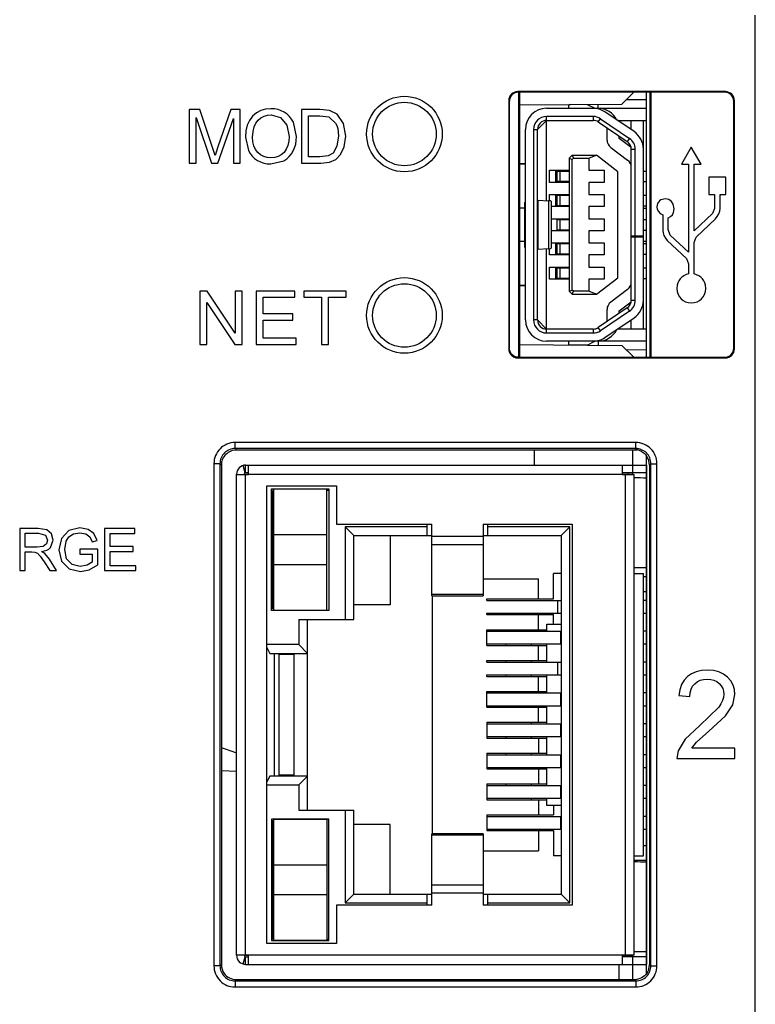
# Model space of a CAD drawing. Units: millimetres. Extents: x 1540 to 5621, y 253 to 1391.
# Drawn here: x 1663 to 1687, y 986 to 1019 of the extents above; entities that cross this region are included whole.
import ezdxf

# ---------------------------------------------------------------- set-up
doc = ezdxf.new("R2010")
doc.units = ezdxf.units.MM
doc.header["$LTSCALE"] = 6
doc.layers.get('0').update_dxf_attribs({"linetype": 'CONTINUOUS'})
doc.layers.get('DEFPOINTS').update_dxf_attribs({"linetype": 'CONTINUOUS'})

msp = doc.modelspace()

# ---------------------------------------------------------------- linework, layer by layer
at = {"linetype": 'Continuous'}
for p, q in [((1687.1474, 966.9765), (1687.1474, 1018.8659)), ((1686.1583, 1016.334), (1679.2945, 1016.334)), ((1679.3155, 1016.3131), (1679.2945, 1016.334)), ((1686.1373, 1016.3131), (1679.3148, 1016.3131)), ((1679.3215, 1016.3131), (1679.3215, 1007.5502)), ((1679.3474, 1016.3131), (1679.3474, 1007.5502)), ((1682.7374, 1015.9217), (1683.1288, 1016.3131)), ((1683.5474, 1007.5502), (1683.5474, 1016.3131)), ((1683.6683, 1007.5502), (1683.6683, 1016.3131)), ((1683.7103, 1007.5502), (1683.7103, 1016.3131)), ((1686.1583, 1016.334), (1686.1373, 1016.3131)), ((1678.995, 1016.0344), (1678.995, 1007.8288)), ((1679.0159, 1016.0135), (1678.995, 1016.0344)), ((1679.0159, 1016.0142), (1679.0159, 1007.849)), ((1683.5474, 1016.063), (1682.8729, 1016.0571)), ((1686.4578, 1016.0344), (1686.4369, 1016.0135)), ((1686.4369, 1007.8498), (1686.4369, 1016.0135)), ((1686.4578, 1007.8288), (1686.4578, 1016.0344)), ((1668.4356, 1015.7387), (1668.4356, 1013.9706)), ((1668.7863, 1015.7387), (1668.4356, 1015.7387)), ((1669.2044, 1014.4871), (1668.7863, 1015.7387)), ((1669.809, 1015.7387), (1669.3834, 1014.5089)), ((1670.1222, 1015.7387), (1669.809, 1015.7387)), ((1670.1222, 1013.9706), (1670.1222, 1015.7387)), ((1670.6522, 1015.6285), (1670.5254, 1015.5197)), ((1670.7961, 1015.7062), (1670.6522, 1015.6285)), ((1670.9573, 1015.7528), (1670.7961, 1015.7062)), ((1671.1357, 1015.7683), (1670.9573, 1015.7528)), ((1671.2552, 1015.761), (1671.1357, 1015.7683)), ((1671.3686, 1015.739), (1671.2552, 1015.761)), ((1671.4759, 1015.7025), (1671.3686, 1015.739)), ((1671.5773, 1015.6514), (1671.4759, 1015.7025)), ((1671.6697, 1015.5873), (1671.5773, 1015.6514)), ((1672.1439, 1015.7387), (1672.1439, 1013.9706)), ((1672.7531, 1015.7387), (1672.1439, 1015.7387)), ((1673.0679, 1015.7136), (1672.7531, 1015.7387)), ((1673.3272, 1015.5868), (1673.0679, 1015.7136)), ((1679.3474, 1015.8921), (1682.7374, 1015.9217)), ((1680.2474, 1015.7816), (1683.5474, 1015.7816)), ((1680.9689, 1015.9069), (1680.9689, 1015.7816)), ((1681.619, 1015.8958), (1680.9957, 1015.9065)), ((1681.5873, 1015.9116), (1681.8474, 1015.7816)), ((1681.9474, 1015.7816), (1681.9474, 1015.9148)), ((1683.1391, 1015.0123), (1682.1773, 1015.6618)), ((1668.6603, 1013.9706), (1668.6603, 1015.4769)), ((1668.6603, 1015.4769), (1669.1707, 1013.9706)), ((1669.3814, 1013.9706), (1669.8975, 1015.4498)), ((1669.8975, 1015.4498), (1669.8975, 1013.9706)), ((1670.4219, 1015.3834), (1670.3479, 1015.2232)), ((1670.5254, 1015.5197), (1670.4219, 1015.3834)), ((1670.5755, 1015.1682), (1670.6314, 1015.296)), ((1670.6314, 1015.296), (1670.7098, 1015.3954)), ((1670.7098, 1015.3954), (1670.8036, 1015.47)), ((1670.8036, 1015.47), (1670.9061, 1015.5232)), ((1670.9061, 1015.5232), (1671.0172, 1015.5552)), ((1671.0172, 1015.5552), (1671.137, 1015.5658)), ((1671.137, 1015.5658), (1671.4522, 1015.4773)), ((1671.4522, 1015.4773), (1671.6654, 1015.2283)), ((1671.7504, 1015.5116), (1671.6697, 1015.5873)), ((1671.8196, 1015.4243), (1671.7504, 1015.5116)), ((1671.877, 1015.3255), (1671.8196, 1015.4243)), ((1671.9803, 1014.8518), (1671.877, 1015.3255)), ((1672.3785, 1014.178), (1672.3785, 1015.5313)), ((1672.3785, 1015.5313), (1672.7494, 1015.5313)), ((1672.7494, 1015.5313), (1673.0519, 1015.495)), ((1673.0519, 1015.495), (1673.2729, 1015.295)), ((1673.2729, 1015.295), (1673.3126, 1015.2123)), ((1673.5363, 1015.2847), (1673.3272, 1015.5868)), ((1680.2474, 1015.3816), (1679.9474, 1015.0816)), ((1680.2474, 1012.7278), (1680.2474, 1015.5116)), ((1681.7856, 1015.5116), (1680.2474, 1015.5116)), ((1680.2474, 1015.3816), (1681.7856, 1015.3816)), ((1681.7856, 1015.5116), (1681.7856, 1015.3816)), ((1681.9534, 1015.3302), (1682.0262, 1015.438)), ((1681.9534, 1015.3302), (1682.9152, 1014.6808)), ((1682.0262, 1015.438), (1682.988, 1014.7886)), ((1682.5922, 1015.3816), (1683.5474, 1015.3816)), ((1683.0474, 1015.0743), (1683.0474, 1015.3816)), ((1683.4474, 1011.5516), (1683.4474, 1015.3816)), ((1670.3035, 1015.0391), (1670.2887, 1014.8312)), ((1670.3479, 1015.2232), (1670.3035, 1015.0391)), ((1670.5307, 1014.8271), (1670.5419, 1015.0119)), ((1670.5419, 1015.0119), (1670.5755, 1015.1682)), ((1671.6654, 1015.2283), (1671.7383, 1014.8522)), ((1673.3126, 1015.2123), (1673.341, 1015.1135)), ((1673.341, 1015.1135), (1673.3581, 1014.9987)), ((1673.3581, 1014.9987), (1673.3638, 1014.8678)), ((1673.6058, 1014.8641), (1673.5363, 1015.2847)), ((1679.5474, 1008.7816), (1679.5474, 1015.0816)), ((1679.8174, 1015.0816), (1679.8174, 1008.7816)), ((1679.8174, 1015.0816), (1679.9474, 1015.0816)), ((1679.9474, 1008.7816), (1679.9474, 1015.0816)), ((1682.2474, 1014.7316), (1682.2474, 1015.0816)), ((1670.2887, 1014.8312), (1670.39, 1014.3904)), ((1670.5414, 1014.676), (1670.5307, 1014.8271)), ((1670.5736, 1014.5419), (1670.5414, 1014.676)), ((1671.7276, 1014.6915), (1671.6957, 1014.5503)), ((1671.7383, 1014.8522), (1671.7276, 1014.6915)), ((1671.9531, 1014.5972), (1671.9735, 1014.721)), ((1671.9735, 1014.721), (1671.9803, 1014.8518)), ((1673.3638, 1014.8678), (1673.3173, 1014.5266)), ((1673.5589, 1014.5073), (1673.6058, 1014.8641)), ((1682.6474, 1014.7816), (1682.6474, 1014.8617)), ((1683.0427, 1014.4852), (1682.6474, 1014.7816)), ((1682.988, 1014.7886), (1682.9152, 1014.6808)), ((1669.2888, 1014.2254), (1669.2044, 1014.4871)), ((1669.3834, 1014.5089), (1669.2888, 1014.2254)), ((1670.39, 1014.3904), (1670.4466, 1014.2916)), ((1670.6273, 1014.4247), (1670.5736, 1014.5419)), ((1670.7024, 1014.3245), (1670.6273, 1014.4247)), ((1670.7937, 1014.2443), (1670.7024, 1014.3245)), ((1671.5679, 1014.3262), (1671.4767, 1014.2452)), ((1671.6424, 1014.4285), (1671.5679, 1014.3262)), ((1671.6957, 1014.5503), (1671.6424, 1014.4285)), ((1671.8117, 1014.2714), (1671.8716, 1014.3711)), ((1671.8716, 1014.3711), (1671.9192, 1014.4806)), ((1671.9192, 1014.4806), (1671.9531, 1014.5972)), ((1673.3173, 1014.5266), (1673.1881, 1014.3023)), ((1673.4383, 1014.2496), (1673.5589, 1014.5073)), ((1682.3674, 1014.4916), (1682.9274, 1014.0716)), ((1683.0474, 1009.431), (1683.0474, 1014.4322)), ((1683.0474, 1014.4322), (1683.1774, 1014.4322)), ((1683.1774, 1011.5516), (1683.1774, 1014.4322)), ((1685.0324, 1014.4944), (1684.7074, 1013.9316)), ((1685.3574, 1013.9316), (1685.0324, 1014.4944)), ((1670.4466, 1014.2916), (1670.5152, 1014.2039)), ((1670.5152, 1014.2039), (1670.5957, 1014.1272)), ((1670.5957, 1014.1272), (1670.688, 1014.0616)), ((1670.688, 1014.0616), (1670.7897, 1014.0089)), ((1670.7897, 1014.0089), (1670.8979, 1013.9712)), ((1670.8959, 1014.1869), (1670.7937, 1014.2443)), ((1671.0091, 1014.1525), (1670.8959, 1014.1869)), ((1671.1333, 1014.141), (1671.0091, 1014.1525)), ((1671.2595, 1014.1526), (1671.1333, 1014.141)), ((1671.1345, 1013.941), (1671.5642, 1014.05)), ((1671.3739, 1014.1873), (1671.2595, 1014.1526)), ((1671.4767, 1014.2452), (1671.3739, 1014.1873)), ((1671.5642, 1014.05), (1671.6579, 1014.1108)), ((1671.6579, 1014.1108), (1671.7404, 1014.1846)), ((1671.7404, 1014.1846), (1671.8117, 1014.2714)), ((1672.7555, 1014.178), (1672.3785, 1014.178)), ((1673.0296, 1014.2105), (1672.7555, 1014.178)), ((1672.7819, 1013.9706), (1673.0663, 1014.0006)), ((1673.1881, 1014.3023), (1673.0296, 1014.2105)), ((1673.0663, 1014.0006), (1673.277, 1014.0895)), ((1673.277, 1014.0895), (1673.4383, 1014.2496)), ((1681.0974, 1014.2316), (1680.9974, 1014.1316)), ((1680.9974, 1014.1316), (1680.9974, 1009.7316)), ((1680.9974, 1014.1316), (1681.0974, 1014.0902)), ((1681.0974, 1014.2316), (1681.8974, 1014.2316)), ((1681.0974, 1014.2316), (1681.1388, 1014.1316)), ((1681.0974, 1014.0902), (1681.1388, 1014.1316)), ((1681.0974, 1009.773), (1681.0974, 1014.0902)), ((1681.1388, 1014.1316), (1681.6474, 1014.1316)), ((1681.6474, 1014.1316), (1681.8849, 1014.2316)), ((1681.6474, 1014.1316), (1681.6474, 1013.7316)), ((1682.5974, 1013.6866), (1681.8974, 1014.2316)), ((1668.4356, 1013.9706), (1668.6603, 1013.9706)), ((1669.1707, 1013.9706), (1669.3814, 1013.9706)), ((1669.8975, 1013.9706), (1670.1222, 1013.9706)), ((1670.8979, 1013.9712), (1671.0129, 1013.9486)), ((1671.0129, 1013.9486), (1671.1345, 1013.941)), ((1672.1439, 1013.9706), (1672.7819, 1013.9706)), ((1679.5469, 1013.9316), (1679.3464, 1013.9316)), ((1679.3474, 1013.9537), (1679.5475, 1013.9527)), ((1679.5474, 1013.9316), (1679.3474, 1013.9316)), ((1680.3474, 1013.3316), (1680.3474, 1013.7316)), ((1680.3474, 1013.7316), (1680.9974, 1013.7316)), ((1680.5474, 1013.7316), (1680.5474, 1013.3316)), ((1680.5974, 1013.3566), (1680.5974, 1013.7066)), ((1680.5974, 1013.7066), (1680.9974, 1013.7066)), ((1680.692, 1013.3566), (1680.692, 1013.7066)), ((1681.6474, 1013.7316), (1682.1474, 1013.7316)), ((1682.1474, 1013.7316), (1682.1474, 1013.3316)), ((1682.5974, 1010.1766), (1682.5974, 1013.6866)), ((1683.4474, 1013.7066), (1683.5474, 1013.7066)), ((1684.7074, 1013.9316), (1684.9374, 1013.9316)), ((1684.9374, 1013.9316), (1684.9374, 1011.0216)), ((1685.1274, 1011.7316), (1685.1274, 1013.9316)), ((1685.1274, 1013.9316), (1685.3574, 1013.9316)), ((1680.9974, 1013.3566), (1680.5974, 1013.3566)), ((1683.4474, 1013.3566), (1683.5474, 1013.3566)), ((1685.6074, 1013.5016), (1685.6074, 1012.9316)), ((1686.1774, 1013.5016), (1685.6074, 1013.5016)), ((1686.1774, 1012.9316), (1686.1774, 1013.5016)), ((1680.9974, 1013.3316), (1680.3474, 1013.3316)), ((1681.6474, 1013.3316), (1681.6474, 1012.9316)), ((1682.1474, 1013.3316), (1681.6474, 1013.3316)), ((1679.9655, 1011.1175), (1679.9655, 1012.7457)), ((1679.9655, 1012.7457), (1680.3069, 1012.7241)), ((1680.3069, 1012.7241), (1680.3069, 1011.1392)), ((1680.3474, 1012.721), (1680.3474, 1012.9316)), ((1680.3474, 1012.9316), (1680.9974, 1012.9316)), ((1680.3974, 1012.7113), (1680.3974, 1011.1519)), ((1680.5474, 1012.9316), (1680.5474, 1012.5316)), ((1680.5974, 1012.5566), (1680.5974, 1012.9066)), ((1680.5974, 1012.9066), (1680.9974, 1012.9066)), ((1680.692, 1012.5566), (1680.692, 1012.9066)), ((1681.6474, 1012.9316), (1682.1474, 1012.9316)), ((1682.1474, 1012.9316), (1682.1474, 1012.5316)), ((1683.4474, 1012.9066), (1683.5474, 1012.9066)), ((1683.9774, 1012.7186), (1683.9174, 1012.6298)), ((1684.029, 1012.7534), (1683.9774, 1012.7186)), ((1684.1774, 1012.7834), (1684.029, 1012.7534)), ((1684.2874, 1012.7611), (1684.1774, 1012.7834)), ((1684.3774, 1012.7005), (1684.2874, 1012.7611)), ((1684.4374, 1012.6116), (1684.3774, 1012.7005)), ((1685.6074, 1012.9316), (1685.7974, 1012.9316)), ((1685.7974, 1012.9316), (1685.7971, 1012.4716)), ((1685.9874, 1012.4816), (1685.9874, 1012.9316)), ((1685.9874, 1012.9316), (1686.1774, 1012.9316)), ((1679.3474, 1012.4902), (1679.5229, 1012.4902)), ((1679.5229, 1012.6786), (1679.5297, 1012.6803)), ((1679.5229, 1011.1847), (1679.5229, 1012.6786)), ((1679.5297, 1012.6803), (1679.5297, 1011.1829)), ((1680.9974, 1012.5316), (1680.3974, 1012.5316)), ((1680.9974, 1012.5566), (1680.5974, 1012.5566)), ((1681.6474, 1012.5316), (1681.6474, 1012.1316)), ((1682.1474, 1012.5316), (1681.6474, 1012.5316)), ((1683.4474, 1012.5566), (1683.5474, 1012.5566)), ((1683.4474, 1012.4825), (1683.5474, 1012.4817)), ((1683.9174, 1012.6298), (1683.8951, 1012.5198)), ((1683.8951, 1012.5198), (1683.9074, 1012.4436)), ((1683.9074, 1012.4436), (1683.9474, 1012.3659)), ((1683.9474, 1012.3659), (1684.0074, 1012.3052)), ((1684.4674, 1012.4632), (1684.4374, 1012.6116)), ((1684.4474, 1012.3388), (1684.4674, 1012.4632)), ((1685.7971, 1012.4716), (1685.7338, 1012.3055)), ((1685.9428, 1012.2916), (1685.9747, 1012.3816)), ((1685.9747, 1012.3816), (1685.9874, 1012.4816)), ((1680.3974, 1012.1316), (1680.9974, 1012.1316)), ((1680.5974, 1011.7566), (1680.5974, 1012.1066)), ((1680.5974, 1012.1066), (1680.9974, 1012.1066)), ((1680.692, 1011.7566), (1680.692, 1012.1066)), ((1681.6474, 1012.1316), (1682.1474, 1012.1316)), ((1682.1474, 1012.1316), (1682.1474, 1011.7316)), ((1683.4474, 1012.1066), (1683.5474, 1012.1066)), ((1684.0074, 1012.3052), (1684.0874, 1012.2625)), ((1684.0874, 1012.2625), (1684.0873, 1011.7406)), ((1684.2672, 1012.1577), (1684.3474, 1012.2004)), ((1684.2674, 1011.773), (1684.2672, 1012.1577)), ((1684.3474, 1012.2004), (1684.4074, 1012.2611)), ((1684.4074, 1012.2611), (1684.4474, 1012.3388)), ((1685.7338, 1012.3055), (1685.1274, 1011.7316)), ((1685.1974, 1011.5259), (1685.8274, 1012.122)), ((1685.8274, 1012.122), (1685.8916, 1012.2016)), ((1685.8916, 1012.2016), (1685.9428, 1012.2916)), ((1680.9974, 1011.7316), (1680.3974, 1011.7316)), ((1680.9974, 1011.7566), (1680.5974, 1011.7566)), ((1681.6474, 1011.7316), (1681.6474, 1011.3316)), ((1682.1474, 1011.7316), (1681.6474, 1011.7316)), ((1683.4474, 1011.7566), (1683.5474, 1011.7566)), ((1684.0873, 1011.7406), (1684.0974, 1011.6618)), ((1684.3374, 1011.5894), (1684.2674, 1011.773)), ((1683.4474, 1011.5516), (1683.0474, 1011.5516)), ((1683.0474, 1011.5316), (1683.4474, 1011.5316)), ((1683.1774, 1009.431), (1683.1774, 1011.5316)), ((1683.4474, 1008.4816), (1683.4474, 1011.539)), ((1683.5474, 1011.3816), (1683.4474, 1011.3807)), ((1684.0974, 1011.6618), (1684.1274, 1011.5769)), ((1684.1274, 1011.5769), (1684.1774, 1011.4892)), ((1684.1774, 1011.4892), (1684.2374, 1011.4151)), ((1684.2374, 1011.4151), (1684.8674, 1010.8185)), ((1684.9374, 1011.0216), (1684.3374, 1011.5894)), ((1685.1274, 1011.3431), (1685.1974, 1011.5259)), ((1679.5229, 1011.373), (1679.3474, 1011.373)), ((1679.5297, 1011.1829), (1679.5229, 1011.1847)), ((1680.3069, 1011.1392), (1679.9655, 1011.1175)), ((1680.2474, 1008.3516), (1680.2474, 1011.1354)), ((1680.3474, 1010.9316), (1680.3474, 1011.1423)), ((1680.3974, 1011.3316), (1680.9974, 1011.3316)), ((1680.5474, 1011.3316), (1680.5474, 1010.9316)), ((1680.5974, 1010.9566), (1680.5974, 1011.3066)), ((1680.5974, 1011.3066), (1680.9974, 1011.3066)), ((1680.692, 1010.9566), (1680.692, 1011.3066)), ((1681.6474, 1011.3316), (1682.1474, 1011.3316)), ((1682.1474, 1011.3316), (1682.1474, 1010.9316)), ((1683.4474, 1011.3066), (1683.5474, 1011.3066)), ((1685.1274, 1010.3031), (1685.1274, 1011.3431)), ((1680.9974, 1010.9316), (1680.3474, 1010.9316)), ((1680.9974, 1010.9566), (1680.5974, 1010.9566)), ((1681.6474, 1010.9316), (1681.6474, 1010.5316)), ((1682.1474, 1010.9316), (1681.6474, 1010.9316)), ((1683.4474, 1010.9566), (1683.5474, 1010.9566)), ((1684.8674, 1010.8185), (1684.9374, 1010.6348)), ((1680.3474, 1010.1316), (1680.3474, 1010.5316)), ((1680.3474, 1010.5316), (1680.9974, 1010.5316)), ((1680.5474, 1010.5316), (1680.5474, 1010.1316)), ((1680.5974, 1010.1566), (1680.5974, 1010.5066)), ((1680.5974, 1010.5066), (1680.9974, 1010.5066)), ((1680.692, 1010.1566), (1680.692, 1010.5066)), ((1681.6474, 1010.5316), (1682.1474, 1010.5316)), ((1682.1474, 1010.5316), (1682.1474, 1010.1316)), ((1683.4474, 1010.5066), (1683.5474, 1010.5066)), ((1684.9374, 1010.6348), (1684.9374, 1010.3048)), ((1680.9974, 1010.1316), (1680.3474, 1010.1316)), ((1680.9974, 1010.1566), (1680.5974, 1010.1566)), ((1681.6474, 1010.1316), (1681.6474, 1009.7316)), ((1682.1474, 1010.1316), (1681.6474, 1010.1316)), ((1681.8974, 1009.6316), (1682.5974, 1010.1766)), ((1683.4474, 1010.1566), (1683.5474, 1010.1566)), ((1684.6674, 1010.1452), (1684.6174, 1010.0732)), ((1684.7174, 1010.1962), (1684.6674, 1010.1452)), ((1684.7874, 1010.2468), (1684.7174, 1010.1962)), ((1684.8574, 1010.2813), (1684.7874, 1010.2468)), ((1684.9374, 1010.3048), (1684.8574, 1010.2813)), ((1685.2074, 1010.2797), (1685.1274, 1010.3031)), ((1685.2774, 1010.2453), (1685.2074, 1010.2797)), ((1685.3474, 1010.1945), (1685.2774, 1010.2453)), ((1685.3974, 1010.1436), (1685.3474, 1010.1945)), ((1685.4474, 1010.0718), (1685.3974, 1010.1436)), ((1679.3463, 1009.9316), (1679.5469, 1009.9317)), ((1679.3474, 1009.9316), (1679.5474, 1009.9316)), ((1679.5474, 1009.9105), (1679.3474, 1009.9095)), ((1680.9974, 1009.7316), (1681.0974, 1009.773)), ((1681.1388, 1009.7316), (1681.0974, 1009.773)), ((1682.9274, 1009.7916), (1682.3674, 1009.3716)), ((1684.5674, 1009.9354), (1684.5574, 1009.8218)), ((1684.5574, 1009.8218), (1684.5674, 1009.7226)), ((1684.5874, 1010.009), (1684.5674, 1009.9354)), ((1684.6174, 1010.0732), (1684.5874, 1010.009)), ((1685.4774, 1010.0076), (1685.4474, 1010.0718)), ((1685.4974, 1009.934), (1685.4774, 1010.0076)), ((1685.5074, 1009.8204), (1685.4974, 1009.934)), ((1685.4974, 1009.7212), (1685.5074, 1009.8204)), ((1668.7884, 1009.7392), (1668.7884, 1007.9711)), ((1669.0287, 1009.7392), (1668.7884, 1009.7392)), ((1669.9564, 1008.3514), (1669.0287, 1009.7392)), ((1669.9564, 1009.7392), (1669.9564, 1008.3514)), ((1670.1811, 1009.7392), (1669.9564, 1009.7392)), ((1670.1811, 1007.9711), (1670.1811, 1009.7392)), ((1670.6477, 1009.7392), (1670.6477, 1007.9711)), ((1671.9244, 1009.7392), (1670.6477, 1009.7392)), ((1670.8823, 1008.9885), (1670.8823, 1009.5318)), ((1670.8823, 1009.5318), (1671.9244, 1009.5318)), ((1671.9244, 1009.5318), (1671.9244, 1009.7392)), ((1672.2251, 1009.7392), (1672.2251, 1009.5318)), ((1673.6252, 1009.7392), (1672.2251, 1009.7392)), ((1672.2251, 1009.5318), (1672.8079, 1009.5318)), ((1672.8079, 1009.5318), (1672.8079, 1007.9711)), ((1673.0425, 1007.9711), (1673.0425, 1009.5318)), ((1673.0425, 1009.5318), (1673.6252, 1009.5318)), ((1673.6252, 1009.5318), (1673.6252, 1009.7392)), ((1680.9974, 1009.7316), (1681.0974, 1009.6316)), ((1681.0974, 1009.6316), (1681.1388, 1009.7316)), ((1681.0974, 1009.6316), (1681.8974, 1009.6316)), ((1681.6474, 1009.7316), (1681.1388, 1009.7316)), ((1681.8849, 1009.6316), (1681.6474, 1009.7316)), ((1683.1774, 1009.431), (1683.0474, 1009.431)), ((1684.5674, 1009.7226), (1684.5974, 1009.626)), ((1684.5974, 1009.626), (1684.6374, 1009.5523)), ((1684.6374, 1009.5523), (1684.6974, 1009.4795)), ((1684.6974, 1009.4795), (1684.7622, 1009.4261)), ((1684.7622, 1009.4261), (1684.8359, 1009.3861)), ((1685.2274, 1009.3861), (1685.3011, 1009.4261)), ((1685.3011, 1009.4261), (1685.3739, 1009.4861)), ((1685.3739, 1009.4861), (1685.4274, 1009.5509)), ((1685.4274, 1009.5509), (1685.4674, 1009.6246)), ((1685.4674, 1009.6246), (1685.4974, 1009.7212)), ((1669.0131, 1007.9711), (1669.0131, 1009.3589)), ((1669.0131, 1009.3589), (1669.9408, 1007.9711)), ((1682.9152, 1009.1824), (1681.9534, 1008.533)), ((1682.2474, 1008.7816), (1682.2474, 1009.1316)), ((1682.6474, 1009.0816), (1683.0427, 1009.3781)), ((1682.9152, 1009.1824), (1682.988, 1009.0747)), ((1684.8359, 1009.3861), (1684.9325, 1009.3561)), ((1684.9325, 1009.3561), (1685.0317, 1009.3461)), ((1685.0317, 1009.3461), (1685.1308, 1009.3561)), ((1685.1308, 1009.3561), (1685.2274, 1009.3861)), ((1671.8577, 1008.9885), (1670.8823, 1008.9885)), ((1670.8823, 1008.1785), (1670.8823, 1008.7811)), ((1670.8823, 1008.7811), (1671.8577, 1008.7811)), ((1671.8577, 1008.7811), (1671.8577, 1008.9885)), ((1679.9474, 1008.7816), (1679.8174, 1008.7816)), ((1679.9474, 1008.7816), (1680.2474, 1008.4816)), ((1682.988, 1009.0747), (1682.0262, 1008.4252)), ((1682.1773, 1008.2015), (1683.1391, 1008.8509)), ((1682.6474, 1009.0015), (1682.6474, 1009.0816)), ((1683.0474, 1008.4816), (1683.0474, 1008.789)), ((1681.7856, 1008.4816), (1680.2474, 1008.4816)), ((1681.7856, 1008.4816), (1681.7856, 1008.3516)), ((1682.0262, 1008.4252), (1681.9534, 1008.533)), ((1683.5474, 1008.4816), (1682.5922, 1008.4816)), ((1671.9663, 1008.1785), (1670.8823, 1008.1785)), ((1671.9663, 1007.9711), (1671.9663, 1008.1785)), ((1680.2474, 1008.3516), (1681.7856, 1008.3516)), ((1668.7884, 1007.9711), (1669.0131, 1007.9711)), ((1669.9408, 1007.9711), (1670.1811, 1007.9711)), ((1670.6477, 1007.9711), (1671.9663, 1007.9711)), ((1672.8079, 1007.9711), (1673.0425, 1007.9711)), ((1678.995, 1007.8288), (1679.0159, 1007.8498)), ((1679.3474, 1007.9711), (1682.7374, 1007.9416)), ((1683.5474, 1008.0816), (1680.2474, 1008.0816)), ((1680.9689, 1008.0816), (1680.9689, 1007.9563)), ((1680.9951, 1007.9568), (1681.6191, 1007.9675)), ((1681.5873, 1007.9516), (1681.8474, 1008.0816)), ((1681.9474, 1008.0816), (1681.9474, 1007.9485)), ((1683.1288, 1007.5502), (1682.7374, 1007.9416)), ((1682.8729, 1007.8061), (1683.5474, 1007.8002)), ((1686.4578, 1007.8288), (1686.4369, 1007.8498)), ((1679.2945, 1007.5292), (1686.1583, 1007.5292)), ((1679.3148, 1007.5502), (1686.1373, 1007.5502)), ((1686.1583, 1007.5292), (1686.1373, 1007.5502)), ((1662.8292, 1001.8816), (1662.8292, 1000.4923)), ((1663.4449, 1001.8816), (1662.8292, 1001.8816)), ((1663.0135, 1001.2684), (1663.0135, 1001.7283)), ((1663.0135, 1001.7283), (1663.4527, 1001.7283)), ((1663.7272, 1001.844), (1663.4449, 1001.8816)), ((1663.4527, 1001.7283), (1663.6777, 1001.6649)), ((1663.6777, 1001.6649), (1663.7489, 1001.5025)), ((1663.8815, 1001.7121), (1663.7272, 1001.844)), ((1663.939, 1001.5029), (1663.8815, 1001.7121)), ((1664.4546, 1001.8195), (1664.2108, 1001.5588)), ((1664.8213, 1001.9048), (1664.4546, 1001.8195)), ((1664.4565, 1001.608), (1664.6046, 1001.7092)), ((1664.6046, 1001.7092), (1664.8223, 1001.7477)), ((1665.0936, 1001.856), (1664.8213, 1001.9048)), ((1664.8223, 1001.7477), (1665.0134, 1001.7111)), ((1665.0134, 1001.7111), (1665.146, 1001.6141)), ((1665.2844, 1001.7202), (1665.0936, 1001.856)), ((1665.146, 1001.6141), (1665.2236, 1001.4473)), ((1665.3895, 1001.4925), (1665.2844, 1001.7202)), ((1665.6318, 1001.8816), (1665.6318, 1000.4923)), ((1666.6349, 1001.8816), (1665.6318, 1001.8816)), ((1665.8161, 1001.2917), (1665.8161, 1001.7186)), ((1665.8161, 1001.7186), (1666.6349, 1001.7186)), ((1666.6349, 1001.7186), (1666.6349, 1001.8816)), ((1663.6047, 1001.2946), (1663.408, 1001.2684)), ((1663.712, 1001.378), (1663.6047, 1001.2946)), ((1663.7489, 1001.5025), (1663.712, 1001.378)), ((1663.8433, 1001.2535), (1663.939, 1001.5029)), ((1664.2108, 1001.5588), (1664.126, 1001.1801)), ((1664.3162, 1001.1905), (1664.3692, 1001.4705)), ((1664.3692, 1001.4705), (1664.4565, 1001.608)), ((1665.2236, 1001.4473), (1665.3895, 1001.4925)), ((1666.5825, 1001.2917), (1665.8161, 1001.2917)), ((1666.5825, 1001.1287), (1666.5825, 1001.2917)), ((1663.408, 1001.2684), (1663.0135, 1001.2684)), ((1663.0135, 1000.4923), (1663.0135, 1001.1093)), ((1663.0135, 1001.1093), (1663.2263, 1001.1093)), ((1663.2263, 1001.1093), (1663.3285, 1001.1028)), ((1663.3285, 1001.1028), (1663.4122, 1001.066)), ((1663.4122, 1001.066), (1663.5057, 1000.9732)), ((1663.5057, 1000.9732), (1663.638, 1000.7814)), ((1663.5481, 1001.1248), (1663.6415, 1001.1432)), ((1663.659, 1001.0556), (1663.5481, 1001.1248)), ((1663.6415, 1001.1432), (1663.7218, 1001.1708)), ((1663.811, 1000.8707), (1663.659, 1001.0556)), ((1663.7218, 1001.1708), (1663.789, 1001.2075)), ((1663.789, 1001.2075), (1663.8433, 1001.2535)), ((1664.126, 1001.1801), (1664.2114, 1000.8099)), ((1664.3799, 1000.8787), (1664.3162, 1001.1905)), ((1664.8226, 1001.2005), (1664.8226, 1001.0375)), ((1665.4105, 1001.2005), (1664.8226, 1001.2005)), ((1664.8226, 1001.0375), (1665.2301, 1001.0375)), ((1665.2301, 1001.0375), (1665.2301, 1000.7772)), ((1665.4105, 1000.6857), (1665.4105, 1001.2005)), ((1665.8161, 1000.6553), (1665.8161, 1001.1287)), ((1665.8161, 1001.1287), (1666.5825, 1001.1287)), ((1663.638, 1000.7814), (1663.8216, 1000.4923)), ((1664.0512, 1000.4923), (1663.811, 1000.8707)), ((1664.2114, 1000.8099), (1664.4636, 1000.5567)), ((1664.5658, 1000.6928), (1664.3799, 1000.8787)), ((1664.8252, 1000.632), (1664.5658, 1000.6928)), ((1665.058, 1000.6782), (1664.8252, 1000.632)), ((1665.2301, 1000.7772), (1665.058, 1000.6782)), ((1665.1311, 1000.5233), (1665.4105, 1000.6857)), ((1666.6679, 1000.6553), (1665.8161, 1000.6553)), ((1666.6679, 1000.4923), (1666.6679, 1000.6553)), ((1662.8292, 1000.4923), (1663.0135, 1000.4923)), ((1663.8216, 1000.4923), (1664.0512, 1000.4923)), ((1664.4636, 1000.5567), (1664.8355, 1000.469)), ((1664.8355, 1000.469), (1665.1311, 1000.5233)), ((1665.6318, 1000.4923), (1666.6679, 1000.4923)), ((1685.0389, 997.081), (1684.9053, 996.987)), ((1685.1935, 997.1482), (1685.0389, 997.081)), ((1685.3691, 997.1886), (1685.1935, 997.1482)), ((1685.5659, 997.202), (1685.3691, 997.1886)), ((1685.764, 997.1875), (1685.5659, 997.202)), ((1685.9405, 997.1441), (1685.764, 997.1875)), ((1686.0952, 997.0716), (1685.9405, 997.1441)), ((1686.2279, 996.9701), (1686.0952, 997.0716)), ((1684.7955, 996.8673), (1684.7117, 996.7233)), ((1684.9053, 996.987), (1684.7955, 996.8673)), ((1685.0761, 996.6676), (1685.144, 996.7517)), ((1685.144, 996.7517), (1685.2281, 996.8192)), ((1685.2281, 996.8192), (1685.3251, 996.8674)), ((1685.3251, 996.8674), (1685.435, 996.8963)), ((1685.435, 996.8963), (1685.5578, 996.9059)), ((1685.5578, 996.9059), (1685.6743, 996.8968)), ((1685.6743, 996.8968), (1685.7793, 996.8695)), ((1685.7793, 996.8695), (1685.8728, 996.824)), ((1685.8728, 996.824), (1685.9547, 996.7605)), ((1685.9547, 996.7605), (1686.0212, 996.6834)), ((1686.3348, 996.847), (1686.2279, 996.9701)), ((1686.411, 996.71), (1686.3348, 996.847)), ((1684.6538, 996.5549), (1684.622, 996.3622)), ((1684.7117, 996.7233), (1684.6538, 996.5549)), ((1684.9871, 996.3257), (1684.9977, 996.4546)), ((1684.9977, 996.4546), (1685.0273, 996.5686)), ((1685.0273, 996.5686), (1685.0761, 996.6676)), ((1686.0212, 996.6834), (1686.0688, 996.5981)), ((1686.0688, 996.5981), (1686.0973, 996.5046)), ((1686.1068, 996.4028), (1686.0963, 996.2999)), ((1686.0973, 996.5046), (1686.1068, 996.4028)), ((1686.4568, 996.5592), (1686.411, 996.71)), ((1686.472, 996.3947), (1686.4568, 996.5592)), ((1684.622, 996.3622), (1684.9871, 996.3257)), ((1686.0121, 996.0848), (1685.9385, 995.9728)), ((1686.0647, 996.1939), (1686.0121, 996.0848)), ((1686.0963, 996.2999), (1686.0647, 996.1939)), ((1686.4003, 996.0519), (1686.472, 996.3947)), ((1685.9385, 995.9728), (1685.2988, 995.3575)), ((1686.1636, 995.6962), (1686.4003, 996.0519)), ((1685.6139, 995.1851), (1686.1636, 995.6962)), ((1685.2988, 995.3575), (1684.8323, 994.9193)), ((1685.2008, 994.8193), (1685.6139, 995.1851)), ((1684.8323, 994.9193), (1684.595, 994.5332)), ((1685.05, 994.6259), (1685.2008, 994.8193)), ((1684.595, 994.5332), (1684.5531, 994.2851)), ((1686.476, 994.6259), (1685.05, 994.6259)), ((1686.476, 994.2851), (1686.476, 994.6259)), ((1684.5531, 994.2851), (1686.476, 994.2851))]:
    msp.add_line(p, q, dxfattribs=at)
for centre, radius in [((1675.5474, 1014.9316), 1.25), ((1675.5474, 1014.9316), 1.05), ((1675.5474, 1008.9316), 1.25), ((1675.5474, 1008.9316), 1.05)]:
    msp.add_circle(centre, radius, dxfattribs=at)
for centre, radius, start, end in [((1679.315, 1016.014), 0.299, 90.03358, 179.96642), ((1680.2474, 1015.0816), 0.7, 90, 180), ((1681.7856, 1015.0816), 0.7, 55.97224, 90), ((1681.9474, 1015.0816), 0.7, 26.50706, 90), ((1680.2474, 1015.0816), 0.43, 90, 180), ((1680.2474, 1015.0816), 0.3, 90, 180), ((1681.7856, 1015.0816), 0.43, 55.97224, 90), ((1681.7856, 1015.0816), 0.3, 55.97224, 90), ((1681.9474, 1015.0816), 0.3, 0, 10.25457), ((1682.7474, 1014.4322), 0.7, 0, 55.97224), ((1682.5474, 1014.7316), 0.3, 180, 233.1301), ((1682.7474, 1014.4322), 0.3, 0, 55.97224), ((1682.7474, 1014.4322), 0.43, 0, 55.97224), ((1682.7474, 1013.8316), 0.3, 0, 53.1301), ((1682.7474, 1010.0316), 0.3, 306.8699, 0), ((1682.7474, 1009.431), 0.3, 304.02776, 0), ((1682.7474, 1009.431), 0.43, 304.02776, 0), ((1682.7474, 1009.431), 0.7, 304.02776, 0), ((1682.5474, 1009.1316), 0.3, 126.8699, 180), ((1680.2474, 1008.7816), 0.7, 180, 270), ((1680.2474, 1008.7816), 0.43, 180, 270), ((1680.2474, 1008.7816), 0.3, 180, 270), ((1681.9474, 1008.7816), 0.3, 349.74543, 0), ((1681.7856, 1008.7816), 0.3, 270, 304.02776), ((1681.9474, 1008.7816), 0.7, 270, 333.49294), ((1681.7856, 1008.7816), 0.43, 270, 304.02776), ((1681.7856, 1008.7816), 0.7, 270, 304.02776)]:
    msp.add_arc(centre, radius, start, end, dxfattribs=at)
for centre, major_axis, ratio, start_param, end_param in [((1679.2954, 1016.0336), (0.2127, -0.2127), 0.9972647, 2.357564, 3.9256213), ((1686.1365, 1016.0127), (-0.2127, -0.2127), 0.9972647, 2.357564, 3.9256213), ((1686.1574, 1016.0336), (0.2127, 0.2127), 0.9972647, -0.7840286, 0.7840286), ((1680.0221, 1012.6764), (0.5, 0), 0.0444444, 2.8237937, 2.9670597), ((1680.0474, 1012.7483), (0.1, 0), 0.0444444, -3.1415927, -2.5307274), ((1679.8974, 1012.7113), (0.5, 0), 0.0444444, 0, 0.6108652), ((1680.0221, 1011.1868), (0.5, 0), 0.0444444, -2.9670597, -2.8237937), ((1680.0474, 1011.1149), (0.1, 0), 0.0444444, 2.5307274, 3.1415927), ((1679.8974, 1011.1519), (0.5, 0), 0.0444444, -0.6108652, 0), ((1679.2954, 1007.8296), (0.2127, 0.2127), 0.9972647, 2.357564, 3.9256213), ((1686.1365, 1007.8506), (-0.2127, 0.2127), 0.9972647, 2.357564, 3.9256213), ((1686.1574, 1007.8296), (0.2127, -0.2127), 0.9972647, -0.7840286, 0.7840286)]:
    msp.add_ellipse(centre, major_axis=major_axis, ratio=ratio, start_param=start_param, end_param=end_param, dxfattribs=at)
msp.add_open_spline([(1679.3155, 1007.5502), (1679.2391, 1007.5502), (1679.0795, 1007.6138), (1679.0159, 1007.7733), (1679.0159, 1007.8498)], degree=3, knots=[0, 0, 0, 0, 0.4999999, 1, 1, 1, 1], dxfattribs=at)
at = {"layer": 'DEFPOINTS', "linetype": 'Continuous'}
for p, q in [((1679.2945, 1007.5292), (1679.3155, 1007.5502)), ((1669.949, 1004.5293), (1669.949, 1004.7291)), ((1683.1958, 1004.7291), (1669.949, 1004.7291)), ((1683.1958, 1004.5293), (1683.1958, 1004.7291)), ((1683.1958, 1004.5293), (1669.949, 1004.5293)), ((1669.9967, 1004.4816), (1669.9706, 1004.5077)), ((1683.2524, 1004.4816), (1669.9967, 1004.4816)), ((1679.8474, 1003.9816), (1679.8474, 1004.4816)), ((1683.0974, 1003.6768), (1683.0974, 1004.4818)), ((1683.1583, 1004.4919), (1683.1696, 1004.5032)), ((1683.1583, 1004.4919), (1683.1816, 1004.4912)), ((1683.1583, 1004.4919), (1683.1974, 1004.4898)), ((1683.5474, 987.1666), (1683.5474, 1004.2786)), ((1669.2499, 1004.03), (1669.2499, 987.4232)), ((1669.4497, 1004.03), (1669.2499, 1004.03)), ((1669.4497, 1004.03), (1669.4497, 987.4232)), ((1669.4974, 1003.9823), (1669.4497, 1004.03)), ((1669.4974, 1003.9823), (1669.4974, 987.4709)), ((1670.2833, 1003.7296), (1670.2128, 1003.9695)), ((1670.2974, 1003.7316), (1670.2974, 1003.9816)), ((1670.2974, 1003.9816), (1683.5474, 1003.9816)), ((1670.3974, 1003.6766), (1670.3974, 1003.9816)), ((1682.7474, 1003.9816), (1682.7474, 1003.6766)), ((1683.5474, 1003.9816), (1683.5474, 987.4716)), ((1683.6951, 1004.03), (1683.6474, 1003.9823)), ((1683.6474, 1003.9823), (1683.6474, 987.4709)), ((1683.6951, 987.4232), (1683.6951, 1004.03)), ((1683.6951, 1004.03), (1683.8948, 1004.03)), ((1683.8948, 987.4232), (1683.8948, 1004.03)), ((1669.9974, 987.7716), (1669.9974, 1003.6816)), ((1669.9974, 1003.6766), (1670.3974, 1003.6766)), ((1670.2474, 1003.6816), (1670.2474, 1003.6766)), ((1670.3974, 1003.7316), (1670.2974, 1003.7316)), ((1670.2974, 1003.6766), (1670.2974, 1003.6816)), ((1670.2974, 1003.6816), (1670.3974, 1003.6816)), ((1670.2974, 987.7766), (1670.2974, 1003.6766)), ((1670.3974, 1003.6816), (1682.7474, 1003.6816)), ((1683.5474, 1003.7316), (1682.7474, 1003.7316)), ((1682.7474, 1003.6816), (1683.0974, 1003.6816)), ((1682.7474, 1003.6766), (1683.1474, 1003.6766)), ((1682.8474, 1003.6766), (1682.8474, 1003.6816)), ((1682.8474, 1003.6766), (1682.8474, 987.7766)), ((1683.0974, 1003.6766), (1683.0974, 1003.6816)), ((1683.1474, 987.7766), (1683.1474, 1003.6766)), ((1670.9974, 988.1566), (1670.9974, 1003.2966)), ((1670.9974, 1003.2966), (1673.2974, 1003.2966)), ((1673.2974, 1003.2966), (1673.2974, 1002.0266)), ((1671.1524, 999.1766), (1671.1524, 1003.1966)), ((1671.1524, 1003.1966), (1673.0524, 1003.1966)), ((1671.2024, 999.2266), (1671.2024, 1003.1466)), ((1671.2274, 1003.1466), (1671.2024, 1003.1466)), ((1671.2274, 999.1866), (1671.2274, 1003.1866)), ((1672.9774, 1003.1866), (1671.2274, 1003.1866)), ((1672.9774, 999.1866), (1672.9774, 1003.1866)), ((1673.0524, 1003.1466), (1672.9774, 1003.1466)), ((1673.0524, 1003.1966), (1673.0524, 999.1766)), ((1671.2024, 1002.7566), (1671.2274, 1002.7566)), ((1671.2024, 1002.1566), (1671.2274, 1002.1566)), ((1673.2974, 1002.0266), (1676.4524, 1002.0266)), ((1673.5887, 1001.9453), (1673.5887, 998.8766)), ((1676.3024, 1001.9453), (1673.5887, 1001.9453)), ((1673.5887, 1001.9453), (1673.8774, 1001.6566)), ((1676.3024, 1001.6566), (1676.3024, 1002.0266)), ((1676.4524, 999.6599), (1676.4524, 1002.0266)), ((1678.1524, 1002.0266), (1678.1524, 999.6599)), ((1678.1524, 1002.0266), (1681.0974, 1002.0266)), ((1678.3024, 1001.6566), (1678.3024, 1002.0266)), ((1681.016, 1001.9453), (1678.3024, 1001.9453)), ((1681.016, 1001.9453), (1680.7274, 1001.6566)), ((1681.016, 989.5079), (1681.016, 1001.9453)), ((1681.0974, 1002.0266), (1681.0974, 989.4266)), ((1671.2274, 1001.6866), (1672.9774, 1001.6866)), ((1673.8774, 998.8766), (1673.8774, 1001.6566)), ((1673.8774, 1001.6566), (1676.4524, 1001.6566)), ((1675.0774, 1001.6566), (1675.0774, 999.3566)), ((1678.1524, 1001.6182), (1676.4524, 1001.6182)), ((1678.1524, 1001.6566), (1680.7274, 1001.6566)), ((1680.7274, 1001.6566), (1680.7274, 989.7966)), ((1676.4524, 1001.3584), (1678.1524, 1001.3584)), ((1672.9774, 1000.6866), (1671.2274, 1000.6866)), ((1680.4774, 999.5566), (1680.4774, 1000.3966)), ((1680.7274, 1000.3966), (1680.4774, 1000.3966)), ((1683.1474, 1000.3966), (1683.4474, 1000.3966)), ((1683.4474, 991.0566), (1683.4474, 1000.3966)), ((1671.2024, 1000.2166), (1671.2274, 1000.2166)), ((1678.1524, 1000.2266), (1679.9774, 1000.2266)), ((1679.9774, 999.5566), (1679.9774, 1000.2266)), ((1683.4474, 1000.2966), (1683.5474, 1000.2966)), ((1678.1524, 999.7001), (1676.4524, 999.7001)), ((1676.4524, 999.6599), (1678.1524, 999.6599)), ((1676.4774, 991.7934), (1676.4774, 999.6599)), ((1683.5474, 999.7966), (1683.4474, 999.7966)), ((1671.2024, 999.6166), (1671.2274, 999.6166)), ((1675.0774, 999.3566), (1673.8774, 999.3566)), ((1678.2709, 999.5066), (1678.2709, 999.5566)), ((1678.2709, 999.5566), (1680.4774, 999.5566)), ((1678.2709, 999.5066), (1680.7274, 999.5066)), ((1680.6077, 999.5066), (1680.6077, 999.0866)), ((1683.5474, 999.5066), (1683.4474, 999.5066)), ((1673.0524, 999.1766), (1671.1524, 999.1766)), ((1671.2274, 999.2266), (1671.2024, 999.2266)), ((1671.2274, 999.1866), (1672.9774, 999.1866)), ((1671.9024, 999.1766), (1671.9024, 999.1866)), ((1678.2709, 999.0366), (1678.2709, 999.0866)), ((1678.2709, 999.0866), (1680.7274, 999.0866)), ((1678.2709, 999.0366), (1680.4774, 999.0366)), ((1679.9774, 998.5366), (1679.9774, 999.0366)), ((1680.4774, 998.7266), (1680.4774, 999.0366)), ((1683.4474, 999.0866), (1683.5474, 999.0866)), ((1672.0587, 998.8766), (1672.0587, 998.0453)), ((1672.0587, 998.8766), (1673.8774, 998.8766)), ((1672.3474, 992.5766), (1672.3474, 998.8766)), ((1680.2524, 998.4866), (1680.2524, 998.7266)), ((1680.2524, 998.7266), (1680.7274, 998.7266)), ((1678.2709, 998.0166), (1678.2709, 998.5366)), ((1678.2709, 998.5366), (1680.2524, 998.5366)), ((1678.2709, 998.4866), (1680.7274, 998.4866)), ((1679.7524, 998.4866), (1679.7524, 998.5366)), ((1680.7077, 998.4866), (1680.7077, 998.0666)), ((1683.5474, 998.4866), (1683.4474, 998.4866)), ((1672.0587, 998.0453), (1670.9974, 998.0453)), ((1672.0587, 998.0453), (1672.3474, 997.7566)), ((1678.2709, 998.0666), (1680.7274, 998.0666)), ((1678.9024, 998.0666), (1678.9024, 998.0166)), ((1679.7524, 998.0166), (1679.7524, 998.0666)), ((1680.2524, 997.4666), (1680.2524, 998.0666)), ((1683.4474, 998.0666), (1683.5474, 998.0666)), ((1670.9974, 997.9491), (1671.0974, 997.7566)), ((1671.0974, 997.7566), (1672.3474, 997.7566)), ((1671.2474, 993.6966), (1671.2474, 997.7566)), ((1671.4024, 993.7266), (1671.4024, 997.7266)), ((1671.4024, 997.7266), (1671.9024, 997.7266)), ((1671.7474, 997.7266), (1671.7474, 997.7566)), ((1671.9024, 993.6966), (1671.9024, 997.7566)), ((1678.2709, 998.0166), (1680.2524, 998.0166)), ((1679.9774, 997.5166), (1679.9774, 998.0166)), ((1678.2709, 997.4666), (1678.2709, 997.5166)), ((1678.2709, 997.5166), (1680.2524, 997.5166)), ((1678.2709, 997.4666), (1680.7274, 997.4666)), ((1678.9024, 997.5166), (1678.9024, 997.4666)), ((1679.7524, 997.4666), (1679.7524, 997.5166)), ((1680.6077, 997.4666), (1680.6077, 997.0466)), ((1683.5474, 997.4666), (1683.4474, 997.4666)), ((1678.2709, 996.9966), (1678.2709, 997.0466)), ((1678.2709, 997.0466), (1680.7274, 997.0466)), ((1678.2709, 996.9966), (1680.2524, 996.9966)), ((1678.9024, 997.0466), (1678.9024, 996.9966)), ((1679.7524, 996.9966), (1679.7524, 997.0466)), ((1679.9774, 996.4966), (1679.9774, 996.9966)), ((1680.2524, 996.4466), (1680.2524, 997.0466)), ((1683.4474, 997.0466), (1683.5474, 997.0466)), ((1678.2709, 995.9766), (1678.2709, 996.4966)), ((1678.2709, 996.4966), (1680.2524, 996.4966)), ((1678.2709, 996.4466), (1680.7274, 996.4466)), ((1678.9024, 996.4966), (1678.9024, 996.4466)), ((1679.7524, 996.4466), (1679.7524, 996.4966)), ((1680.7077, 996.4466), (1680.7077, 996.0266)), ((1683.5474, 996.4466), (1683.4474, 996.4466)), ((1678.2709, 996.0266), (1680.7274, 996.0266)), ((1678.2709, 995.9766), (1680.2524, 995.9766)), ((1679.7524, 995.9766), (1679.7524, 996.0266)), ((1679.9774, 995.4766), (1679.9774, 995.9766)), ((1680.2524, 995.4266), (1680.2524, 996.0266)), ((1683.4474, 996.0266), (1683.5474, 996.0266)), ((1678.2709, 995.4766), (1678.2709, 994.9566)), ((1678.2709, 995.4766), (1680.2524, 995.4766)), ((1678.2709, 995.4266), (1680.7274, 995.4266)), ((1679.7524, 995.4266), (1679.7524, 995.4766)), ((1680.7077, 995.4266), (1680.7077, 995.0066)), ((1683.5474, 995.4266), (1683.4474, 995.4266)), ((1678.2709, 995.0066), (1680.7274, 995.0066)), ((1678.2709, 994.9566), (1680.2524, 994.9566)), ((1678.9024, 995.0066), (1678.9024, 994.9566)), ((1679.7524, 994.9566), (1679.7524, 995.0066)), ((1679.9774, 994.9566), (1679.9774, 994.4566)), ((1680.2524, 994.4066), (1680.2524, 995.0066)), ((1683.4474, 995.0066), (1683.5474, 995.0066)), ((1678.2709, 994.4566), (1678.2709, 993.9366)), ((1678.2709, 994.4566), (1680.2524, 994.4566)), ((1678.9024, 994.4566), (1678.9024, 994.4066)), ((1679.7524, 994.4066), (1679.7524, 994.4566)), ((1678.2709, 994.4066), (1680.7274, 994.4066)), ((1680.7077, 994.4066), (1680.7077, 993.9866)), ((1683.5474, 994.4066), (1683.4474, 994.4066)), ((1669.9974, 993.8448), (1669.4974, 993.871)), ((1678.2709, 993.9866), (1680.7274, 993.9866)), ((1678.2709, 993.9366), (1680.2524, 993.9366)), ((1678.9024, 993.9866), (1678.9024, 993.9366)), ((1679.7524, 993.9366), (1679.7524, 993.9866)), ((1679.9774, 993.9366), (1679.9774, 993.4366)), ((1680.2524, 993.3866), (1680.2524, 993.9866)), ((1683.4474, 993.9866), (1683.5474, 993.9866)), ((1671.0974, 993.6966), (1670.9974, 993.5042)), ((1672.3474, 993.6966), (1671.0974, 993.6966)), ((1671.9024, 993.7266), (1671.4024, 993.7266)), ((1671.7474, 993.6966), (1671.7474, 993.7266)), ((1672.0587, 993.4079), (1672.3474, 993.6966)), ((1670.9974, 993.4079), (1672.0587, 993.4079)), ((1672.0587, 993.4079), (1672.0587, 992.5766)), ((1678.2709, 993.4366), (1678.2709, 992.9166)), ((1678.2709, 993.4366), (1680.2524, 993.4366)), ((1678.2709, 993.3866), (1680.7274, 993.3866)), ((1678.9024, 993.4366), (1678.9024, 993.3866)), ((1679.7524, 993.3866), (1679.7524, 993.4366)), ((1680.7077, 993.3866), (1680.7077, 992.9666)), ((1683.5474, 993.3866), (1683.4474, 993.3866)), ((1678.2709, 992.9666), (1680.7274, 992.9666)), ((1678.2709, 992.9166), (1680.2524, 992.9166)), ((1679.7524, 992.9166), (1679.7524, 992.9666)), ((1679.9774, 992.9166), (1679.9774, 992.4166)), ((1680.2524, 992.7266), (1680.2524, 992.9666)), ((1683.4474, 992.9666), (1683.5474, 992.9666)), ((1672.0587, 992.5766), (1673.8774, 992.5766)), ((1673.5887, 992.5766), (1673.5887, 989.5079)), ((1673.8774, 989.7966), (1673.8774, 992.5766)), ((1680.7274, 992.7266), (1680.2524, 992.7266)), ((1680.4774, 992.7266), (1680.4774, 992.4166)), ((1671.1524, 992.2766), (1671.1524, 988.2566)), ((1673.0524, 992.2766), (1671.1524, 992.2766)), ((1671.2024, 992.2266), (1671.2024, 988.3066)), ((1671.2024, 992.2266), (1671.2274, 992.2266)), ((1671.2274, 988.2666), (1671.2274, 992.2666)), ((1672.9774, 992.2666), (1671.2274, 992.2666)), ((1671.9024, 992.2666), (1671.9024, 992.2766)), ((1672.9774, 992.2666), (1672.9774, 988.2666)), ((1673.0524, 988.2566), (1673.0524, 992.2766)), ((1678.2709, 992.4166), (1678.2709, 991.8966)), ((1678.2709, 992.4166), (1680.4774, 992.4166)), ((1678.2709, 992.3666), (1680.7274, 992.3666)), ((1680.7077, 992.3666), (1680.7077, 991.9466)), ((1683.5474, 992.3666), (1683.4474, 992.3666)), ((1675.0774, 992.0966), (1673.8774, 992.0966)), ((1675.0774, 989.7966), (1675.0774, 992.0966)), ((1678.2709, 991.9466), (1680.7274, 991.9466)), ((1678.2709, 991.8966), (1680.4774, 991.8966)), ((1679.9774, 991.8966), (1679.9774, 991.2266)), ((1680.4774, 991.8966), (1680.4774, 991.0566)), ((1683.4474, 991.9466), (1683.5474, 991.9466)), ((1671.2024, 991.8366), (1671.2274, 991.8366)), ((1676.4524, 989.4266), (1676.4524, 991.7934)), ((1678.1524, 991.7934), (1676.4524, 991.7934)), ((1676.4524, 991.7532), (1678.1524, 991.7532)), ((1678.1524, 991.7934), (1678.1524, 989.4266)), ((1671.2024, 991.2366), (1671.2274, 991.2366)), ((1678.1524, 991.2266), (1679.9774, 991.2266)), ((1683.4474, 991.4066), (1683.5474, 991.4066)), ((1680.7274, 991.0566), (1680.4774, 991.0566)), ((1683.1474, 991.0566), (1683.4474, 991.0566)), ((1683.5474, 990.9066), (1683.1474, 990.9066)), ((1671.2274, 990.7666), (1672.9774, 990.7666)), ((1678.1524, 990.0948), (1676.4524, 990.0948)), ((1672.9774, 989.7666), (1671.2274, 989.7666)), ((1673.5887, 989.5079), (1673.8774, 989.7966)), ((1673.8774, 989.7966), (1676.4524, 989.7966)), ((1676.3024, 989.4266), (1676.3024, 989.7966)), ((1676.4524, 989.835), (1678.1524, 989.835)), ((1678.1524, 989.7966), (1680.7274, 989.7966)), ((1678.3024, 989.4266), (1678.3024, 989.7966)), ((1681.016, 989.5079), (1680.7274, 989.7966)), ((1671.2024, 989.2966), (1671.2274, 989.2966)), ((1673.2974, 989.4266), (1673.2974, 988.1566)), ((1676.4524, 989.4266), (1673.2974, 989.4266)), ((1673.5887, 989.5079), (1676.3024, 989.5079)), ((1681.0974, 989.4266), (1678.1524, 989.4266)), ((1678.3024, 989.5079), (1681.016, 989.5079)), ((1671.2024, 988.6966), (1671.2274, 988.6966)), ((1671.2024, 988.3066), (1671.2274, 988.3066)), ((1671.2274, 988.2666), (1672.9774, 988.2666)), ((1672.9774, 988.3066), (1673.0524, 988.3066)), ((1673.2974, 988.1566), (1670.9974, 988.1566)), ((1671.1524, 988.2566), (1673.0524, 988.2566)), ((1670.3974, 987.7766), (1669.9974, 987.7766)), ((1670.2128, 987.4838), (1670.2833, 987.7236)), ((1670.2474, 987.7716), (1670.2474, 987.7766)), ((1670.2974, 987.7716), (1670.2974, 987.7766)), ((1670.2974, 987.7716), (1670.3974, 987.7716)), ((1670.2974, 987.4716), (1670.2974, 987.7216)), ((1670.2974, 987.7216), (1670.3974, 987.7216)), ((1670.3974, 987.4716), (1670.3974, 987.7766)), ((1682.7474, 987.7716), (1670.3974, 987.7716)), ((1683.1474, 987.7766), (1682.7474, 987.7766)), ((1682.7474, 987.7766), (1682.7474, 987.4716)), ((1682.7474, 987.7716), (1683.0974, 987.7716)), ((1683.5474, 987.7216), (1682.7474, 987.7216)), ((1682.8474, 987.7716), (1682.8474, 987.7766)), ((1683.0974, 986.9715), (1683.0974, 987.7766)), ((1683.0974, 987.7716), (1683.0974, 987.7766)), ((1669.4497, 987.4232), (1669.2499, 987.4232)), ((1669.4497, 987.4232), (1669.4974, 987.4709)), ((1670.2974, 987.4716), (1683.5474, 987.4716)), ((1682.649, 986.9716), (1682.649, 987.4716)), ((1683.6951, 987.4232), (1683.6474, 987.4709)), ((1683.6951, 987.4232), (1683.8948, 987.4232)), ((1669.949, 986.9239), (1669.9967, 986.9716)), ((1669.9967, 986.9716), (1683.1481, 986.9716)), ((1683.1958, 986.9239), (1683.1481, 986.9716)), ((1669.949, 986.9239), (1669.949, 986.7242)), ((1669.949, 986.9239), (1683.1958, 986.9239)), ((1669.949, 986.7242), (1683.1958, 986.7242)), ((1683.1958, 986.9239), (1683.1958, 986.7242))]:
    msp.add_line(p, q, dxfattribs=at)
for centre, radius, start, end in [((1669.9486, 1004.0304), 0.6986, 89.96766, 180.03234), ((1683.1962, 1004.0304), 0.6986, 359.96768, 90.03232), ((1669.9479, 1004.0311), 0.4983, 89.8791, 180.1209), ((1683.1551, 1003.9944), 0.4975, 78.71015, 86.947), ((1683.1968, 1004.0311), 0.4983, 359.87912, 90.12087), ((1683.1568, 1004.0025), 0.4892, 63.4919, 78.72181), ((1683.1598, 1004.0129), 0.4789, 39.11887, 44.82992), ((1683.1785, 1004.0278), 0.4551, 33.44881, 39.14912), ((1670.0989, 1003.9816), 0.6015, 170.43306, 179.93702), ((1670.2974, 1003.6816), 0.3, 90, 180), ((1670.2974, 1003.6816), 0.05, 90, 180), ((1682.6474, 1003.6816), 0.3, 0, 9.622), ((1673.8474, 1006.8897), 13, 250.44743, 252.77019), ((1670.2974, 987.7716), 0.3, 180, 270), ((1670.2974, 987.7716), 0.05, 180, 270), ((1682.6474, 987.7716), 0.3, 350.37803, 0), ((1669.9486, 987.4228), 0.6986, 179.96768, 270.03232), ((1669.9479, 987.4222), 0.4983, 179.87912, 270.12087), ((1683.1962, 987.4228), 0.6986, 269.96768, 0.03232), ((1683.1968, 987.4222), 0.4983, 269.87912, 0.12087), ((1683.1562, 987.4602), 0.4898, 339.03931, 345.9389)]:
    msp.add_arc(centre, radius, start, end, dxfattribs=at)
for centre, major_axis, ratio, start_param, end_param in [((1683.1716, 1004.0059), (-0.1812, 0.4719), 0.9321413, -1.9614411, -1.339057), ((1678.4074, 1002.0766), (20.435, 0), 0.0746269, 1.3165363, 1.3367093), ((1678.4074, 1002.0766), (20.435, 0), 0.0746269, -1.3367093, -1.3165363), ((1678.4074, 989.3766), (20.435, 0), 0.0746269, 7.5997216, 7.6198946), ((1678.4074, 989.3766), (20.435, 0), 0.0746269, 4.946476, 4.966649), ((1669.9452, 987.4195), (0.1798, -0.4792), 0.8559641, -1.9840161, -1.3530342), ((1683.1716, 987.4474), (0.1812, 0.4719), 0.9321413, -1.4405814, -1.1801515), ((1669.9731, 987.4474), (0.4719, -0.1812), 0.9321413, -2.1172269, -1.1801515), ((1683.1716, 987.4474), (0.4719, 0.1812), 0.9321413, -1.9614411, -1.7010113)]:
    msp.add_ellipse(centre, major_axis=major_axis, ratio=ratio, start_param=start_param, end_param=end_param, dxfattribs=at)
for points in [[(1669.7245, 1004.4013), (1669.6103, 1004.3271), (1669.52, 1004.1974), (1669.4944, 1004.0636)], [(1669.9967, 1004.4816), (1669.9021, 1004.4816), (1669.8038, 1004.4528), (1669.7245, 1004.4013)], [(1683.3752, 1004.4403), (1683.4209, 1004.4174), (1683.4634, 1004.3868), (1683.4995, 1004.3506)]]:
    msp.add_open_spline(points, degree=3, dxfattribs=at)
msp.add_open_spline([(1683.6136, 987.285), (1683.586, 987.2129), (1683.495, 987.0801), (1683.3522, 987.0063), (1683.2778, 986.9877)], degree=3, knots=[0, 0, 0, 0, 0.5015854, 1, 1, 1, 1], dxfattribs=at)

doc.saveas('drawing.dxf')
